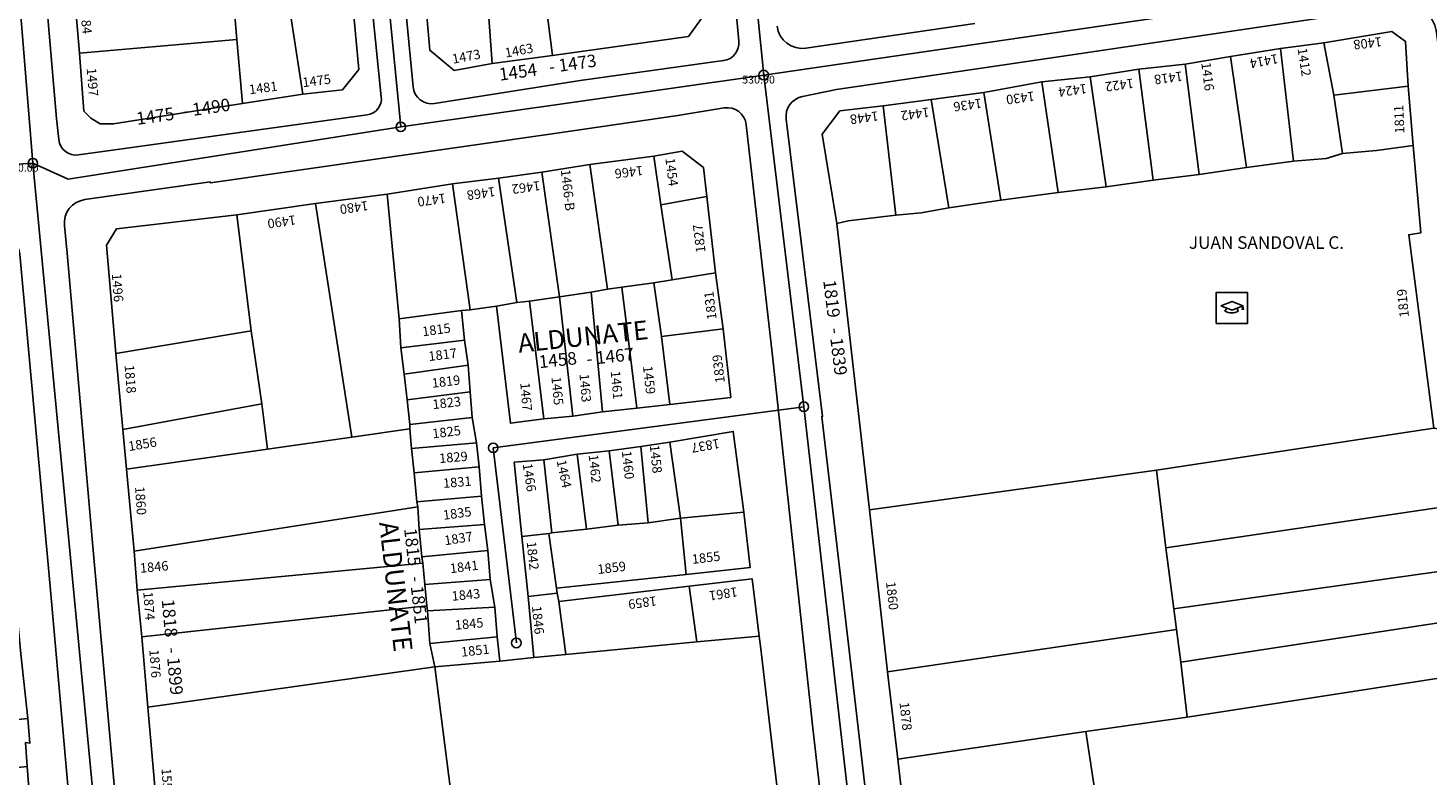
# Model space of a CAD drawing. Extents: x 342700 to 350155, y 6294400 to 6302418.
# Drawn here: x 346310 to 346533, y 6295264 to 6295383 of the extents above; entities that cross this region are included whole.
import ezdxf

# ---------------------------------------------------------------- set-up
doc = ezdxf.new("R2010")
doc.units = 0
doc.header["$MEASUREMENT"] = 0
doc.layers.get('0').update_dxf_attribs({"linetype": 'CONTINUOUS'})
for name, color, linetype in [('1010', 7, 'CONTINUOUS'), ('1400', 7, 'CONTINUOUS'), ('1500', 7, 'CONTINUOUS'), ('2000', 7, 'CONTINUOUS'), ('2510', 7, 'CONTINUOUS'), ('LIMITE_PREDIAL', 7, 'CONTINUOUS')]:
    doc.layers.add(name, color=color, linetype=linetype)

msp = doc.modelspace()

# ---------------------------------------------------------------- linework, layer by layer
at = {"color": 10}
for points in [[(346356.98, 6295495.39), (346369.51, 6295367.5)], [(346420.71, 6295439.66), (346427.18, 6295375.73)], [(346306.55, 6295417.07), (346311.04, 6295361.73)], [(346427.18, 6295375.73), (346537.63, 6295391.88)], [(346369.51, 6295367.5), (346427.18, 6295375.73)], [(346433.55, 6295323.06), (346427.18, 6295375.73)], [(346311.04, 6295361.73), (346316.66, 6295359.2), (346369.51, 6295367.5)], [(346311.04, 6295361.73), (346278.16, 6295359.48), (346265.23, 6295360.61), (346253.98, 6295365.24)], [(346311.04, 6295361.73), (346324.55, 6295220.27)], [(346384.2, 6295316.53), (346433.55, 6295323.06)], [(346433.55, 6295323.06), (346445.94, 6295214.27), (346469.63, 6295217.62)], [(346384.2, 6295316.53), (346387.87, 6295285.54)]]:
    msp.add_lwpolyline(points, dxfattribs=at)
at = {"color": 4}
for points in [[(346499.09, 6295336.27), (346499.09, 6295341.22), (346504.03, 6295341.22), (346504.03, 6295336.27), (346499.09, 6295336.27)], [(346499.79, 6295339.1), (346501.59, 6295339.78), (346503.32, 6295339.09), (346501.59, 6295338.41), (346499.79, 6295339.09)], [(346500.77, 6295338.72), (346500.47, 6295338.23)], [(346502.41, 6295338.73), (346502.59, 6295338.23)], [(346503.32, 6295339.09), (346503.18, 6295338.43)], [(346503.32, 6295339.09), (346503.21, 6295338.43)], [(346503.32, 6295339.09), (346503.23, 6295338.43)], [(346503.32, 6295339.09), (346503.28, 6295338.43)], [(346503.32, 6295339.09), (346503.31, 6295338.43)], [(346503.32, 6295339.09), (346503.34, 6295338.43)], [(346503.32, 6295339.09), (346503.39, 6295338.43)]]:
    msp.add_lwpolyline(points, dxfattribs=at)
msp.add_arc((346501.54, 6295340.3), 2.33, 242.6955, 296.9155, dxfattribs=at)
at = {"layer": '1400', "color": 2}
for points in [[(346417.81, 6295385.46), (346415.21, 6295381.86), (346393.61, 6295378.86), (346384.01, 6295377.56), (346378.01, 6295376.46), (346374.11, 6295379.66), (346372.71, 6295395.96)], [(346361.23, 6295393.7), (346362.83, 6295376.6), (346360.23, 6295373.4), (346353.93, 6295372.7), (346344.33, 6295371.2), (346323.83, 6295368), (346321.73, 6295368), (346320.23, 6295368.9), (346319.13, 6295370), (346318.43, 6295379.2), (346317.73, 6295387.9)], [(346450.47, 6295250.06), (346448.47, 6295267.06), (346446.87, 6295280.96), (346443.97, 6295306.66), (346438.77, 6295352.16), (346436.47, 6295366.36), (346439.27, 6295370.06), (346446.17, 6295370.86), (346453.77, 6295371.86), (346462.17, 6295372.96), (346471.37, 6295374.66), (346479.07, 6295375.46), (346486.77, 6295376.66), (346494.17, 6295377.46), (346501.37, 6295378.66), (346509.27, 6295379.96), (346516.17, 6295380.86), (346526.97, 6295382.66), (346529.17, 6295381.06), (346529.57, 6295373.96), (346530.37, 6295364.56), (346531.57, 6295350.66), (346529.67, 6295350.36), (346533.67, 6295319.66)], [(346397.53, 6295315.53), (346392.23, 6295314.63), (346387.53, 6295314.23), (346388.73, 6295302.43), (346389.73, 6295292.93), (346390.63, 6295283.23), (346385.23, 6295282.63), (346384.83, 6295286.53), (346384.43, 6295291.23), (346383.73, 6295295.63), (346383.33, 6295300.23), (346382.83, 6295304.33), (346382.33, 6295308.83), (346381.93, 6295313.53), (346381.53, 6295317.33), (346380.83, 6295321.33), (346380.53, 6295325.43), (346380.23, 6295329.63), (346379.63, 6295333.63), (346379.13, 6295338.33), (346380.53, 6295338.43), (346384.73, 6295339.03), (346386.93, 6295320.43), (346392.23, 6295321.13), (346396.83, 6295321.53), (346401.53, 6295322.23), (346407.03, 6295322.83), (346412.23, 6295323.43), (346421.93, 6295324.53), (346420.73, 6295335.43), (346419.53, 6295344.33), (346418.13, 6295356.43), (346417.63, 6295361.03), (346414.23, 6295363.63), (346409.73, 6295362.83), (346399.53, 6295361.53), (346391.93, 6295360.33), (346385.03, 6295359.33), (346377.73, 6295358.43), (346367.33, 6295356.83), (346355.93, 6295355.33), (346343.43, 6295353.53), (346324.33, 6295351.33), (346322.73, 6295348.73), (346324.23, 6295331.53), (346325.33, 6295319.43), (346325.93, 6295313.13), (346327.13, 6295300.13), (346327.63, 6295293.93), (346328.33, 6295286.53), (346329.33, 6295275.33), (346332.13, 6295243.53)], [(346259.65, 6295339.82), (346261.05, 6295342.02), (346269.55, 6295342.62), (346280.45, 6295343.52), (346291.55, 6295344.52), (346302.65, 6295345.82), (346304.25, 6295331.72), (346304.95, 6295324.82), (346305.65, 6295317.92), (346306.35, 6295311.22), (346307.05, 6295304.52), (346308.15, 6295293.82), (346309.15, 6295283.82), (346310.25, 6295273.52), (346310.55, 6295269.62), (346309.85, 6295269.72), (346310.15, 6295265.92), (346311.15, 6295252.82)], [(346431.33, 6295245.63), (346428.53, 6295269.13), (346426.73, 6295284.63), (346426.43, 6295286.63), (346425.33, 6295295.73), (346415.33, 6295294.53), (346394.63, 6295292.13), (346394.33, 6295293.43), (346394.23, 6295294.23), (346414.83, 6295296.43), (346425.03, 6295297.53), (346424.03, 6295306.33), (346422.33, 6295319.13), (346412.23, 6295317.43), (346407.63, 6295316.73), (346402.63, 6295316.03), (346397.53, 6295315.53)]]:
    msp.add_lwpolyline(points, dxfattribs=at)
at = {"layer": '1500'}
for centre in [(346427.17, 6295375.73), (346369.5, 6295367.5), (346311.03, 6295361.73), (346433.54, 6295323.06), (346384.19, 6295316.53), (346387.86, 6295285.54)]:
    msp.add_circle(centre, 0.759, dxfattribs=at)
at = {"layer": '2000', "color": 1}
for points in [[(346369.08, 6295398.63), (346371.48, 6295373.86), (346371.59, 6295373.27), (346371.81, 6295372.71), (346372.15, 6295372.22), (346372.58, 6295371.8), (346373.09, 6295371.48), (346373.65, 6295371.27), (346374.24, 6295371.18), (346374.84, 6295371.21), (346397.99, 6295374.87), (346420.79, 6295378.02), (346421.32, 6295378.15), (346421.82, 6295378.37), (346422.26, 6295378.69), (346422.63, 6295379.08), (346422.92, 6295379.54), (346423.12, 6295380.05), (346423.22, 6295380.58), (346423.22, 6295381.13), (346419.6, 6295420.39)], [(346311.54, 6295406.47), (346314.79, 6295368.82), (346315.16, 6295365.47), (346315.28, 6295364.93), (346315.5, 6295364.43), (346315.81, 6295363.98), (346316.21, 6295363.6), (346316.67, 6295363.31), (346317.19, 6295363.12), (346317.73, 6295363.03), (346318.28, 6295363.05), (346323.67, 6295363.8), (346343.51, 6295366.56), (346364.15, 6295369.41), (346364.64, 6295369.52), (346365.1, 6295369.73), (346365.51, 6295370.02), (346365.86, 6295370.39), (346366.13, 6295370.81), (346366.31, 6295371.28), (346366.41, 6295371.77), (346366.4, 6295372.27), (346365.06, 6295385.36)], [(346430.72, 6295369.34), (346430.82, 6295369.94), (346431.02, 6295370.51), (346431.33, 6295371.04), (346431.72, 6295371.49), (346432.2, 6295371.87), (346432.73, 6295372.15), (346433.31, 6295372.33), (346438.73, 6295373.46), (346475.84, 6295378.87), (346528.76, 6295386.72), (346529.67, 6295386.76), (346530.57, 6295386.63), (346531.43, 6295386.32), (346532.21, 6295385.84), (346532.88, 6295385.23), (346533.42, 6295384.49), (346533.81, 6295383.66), (346534.02, 6295382.78), (346535.71, 6295370.65), (346541.88, 6295320.3), (346551.21, 6295238.22)], [(346429.32, 6295383.5), (346429.48, 6295382.72), (346429.8, 6295381.98), (346430.27, 6295381.33), (346430.85, 6295380.78), (346431.53, 6295380.35), (346432.28, 6295380.08), (346433.08, 6295379.95), (346433.88, 6295379.99), (346460.72, 6295383.9)], [(346438.94, 6295237.13), (346434.94, 6295272.49), (346428.54, 6295331.63), (346424.39, 6295367.85), (346424.26, 6295368.45), (346424.02, 6295369.01), (346423.66, 6295369.51), (346423.22, 6295369.92), (346422.7, 6295370.24), (346422.12, 6295370.45), (346421.52, 6295370.54), (346420.91, 6295370.5), (346413.5, 6295369.32), (346393.94, 6295366.47), (346339.24, 6295358.63), (346339.21, 6295358.63), (346339.19, 6295358.64), (346339.17, 6295358.66), (346339.17, 6295358.69), (346339.17, 6295358.71), (346339.18, 6295358.73), (346339.2, 6295358.75), (346339.22, 6295358.76), (346319.28, 6295355.95), (346318.58, 6295355.78)], [(346445.3, 6295245.09), (346440.66, 6295285.31), (346436.39, 6295321.47), (346436.39, 6295321.49), (346436.4, 6295321.51), (346436.42, 6295321.53), (346436.44, 6295321.53), (346436.47, 6295321.53), (346436.49, 6295321.52), (346436.51, 6295321.5), (346436.51, 6295321.48), (346430.74, 6295368.74), (346430.72, 6295369.34)], [(346318.58, 6295355.78), (346317.92, 6295355.48), (346317.33, 6295355.06), (346316.83, 6295354.54), (346316.44, 6295353.93), (346316.17, 6295353.26), (346316.04, 6295352.54), (346316.04, 6295351.82), (346316.49, 6295347.45), (346320.54, 6295300.84), (346325.53, 6295245.31)], [(346317.83, 6295249.19), (346313.76, 6295294.48), (346308.95, 6295347.27), (346308.85, 6295347.81), (346308.65, 6295348.33), (346308.35, 6295348.8), (346307.96, 6295349.21), (346307.51, 6295349.53), (346307, 6295349.76), (346306.46, 6295349.89), (346305.9, 6295349.92), (346271.02, 6295348.03), (346267.69, 6295348.35), (346261.55, 6295350.55), (346260.79, 6295350.7), (346260.01, 6295350.67), (346259.27, 6295350.45), (346258.6, 6295350.06), (346258.04, 6295349.52), (346257.62, 6295348.86), (346257.38, 6295348.12), (346257.31, 6295347.34)]]:
    msp.add_lwpolyline(points, dxfattribs=at)
at = {"layer": 'LIMITE_PREDIAL', "color": 4}
for points in [[(346384.01, 6295377.56), (346382.61, 6295397.26), (346391.31, 6295398.56), (346392.31, 6295389.26), (346393.61, 6295378.86), (346384.01, 6295377.56)], [(346378.01, 6295376.46), (346374.11, 6295379.66), (346372.71, 6295395.96), (346382.61, 6295397.26), (346384.01, 6295377.56), (346378.01, 6295376.46)], [(346344.33, 6295371.2), (346343.43, 6295381.4), (346342.73, 6295390.2), (346342.63, 6295391.3), (346350.93, 6295392.3), (346353.93, 6295372.7), (346344.33, 6295371.2)], [(346353.93, 6295372.7), (346350.93, 6295392.3), (346361.23, 6295393.7), (346362.83, 6295376.6), (346360.23, 6295373.4), (346353.93, 6295372.7)], [(346417.81, 6295385.46), (346415.21, 6295381.86), (346393.61, 6295378.86), (346392.31, 6295389.26), (346417.01, 6295393.06), (346417.81, 6295385.46)], [(346318.43, 6295379.2), (346343.43, 6295381.4), (346342.73, 6295390.2), (346339.03, 6295389.8), (346317.73, 6295387.9), (346318.43, 6295379.2)], [(346344.33, 6295371.2), (346343.43, 6295381.4), (346318.43, 6295379.2), (346319.13, 6295370), (346320.23, 6295368.9), (346321.73, 6295368), (346323.83, 6295368), (346344.33, 6295371.2)], [(346516.17, 6295380.86), (346517.77, 6295372.56), (346519.17, 6295363.26), (346516.57, 6295362.46), (346511.37, 6295362.06), (346509.27, 6295379.96), (346516.17, 6295380.86)], [(346526.97, 6295382.66), (346529.17, 6295381.06), (346529.57, 6295373.96), (346517.77, 6295372.56), (346516.17, 6295380.86), (346526.97, 6295382.66)], [(346501.37, 6295378.66), (346503.87, 6295361.06), (346496.37, 6295359.96), (346494.17, 6295377.46), (346501.37, 6295378.66)], [(346509.27, 6295379.96), (346511.37, 6295362.06), (346503.87, 6295361.06), (346501.37, 6295378.66), (346509.27, 6295379.96)], [(346486.77, 6295376.66), (346489.07, 6295359.06), (346481.57, 6295357.96), (346479.07, 6295375.46), (346486.77, 6295376.66)], [(346494.17, 6295377.46), (346496.37, 6295359.96), (346489.07, 6295359.06), (346486.77, 6295376.66), (346494.17, 6295377.46)], [(346462.17, 6295372.96), (346464.87, 6295355.86), (346473.97, 6295357.06), (346471.37, 6295374.66), (346462.17, 6295372.96)], [(346471.37, 6295374.66), (346473.97, 6295357.06), (346481.57, 6295357.96), (346479.07, 6295375.46), (346471.37, 6295374.66)], [(346530.37, 6295364.56), (346524.57, 6295363.76), (346519.17, 6295363.26), (346517.77, 6295372.56), (346529.57, 6295373.96), (346530.37, 6295364.56)], [(346446.17, 6295370.86), (346448.17, 6295353.46), (346452.17, 6295353.86), (346456.57, 6295354.66), (346453.77, 6295371.86), (346446.17, 6295370.86)], [(346453.77, 6295371.86), (346456.57, 6295354.66), (346464.87, 6295355.86), (346462.17, 6295372.96), (346453.77, 6295371.86)], [(346446.17, 6295370.86), (346448.17, 6295353.46), (346440.57, 6295352.56), (346438.77, 6295352.16), (346436.47, 6295366.36), (346439.27, 6295370.06), (346446.17, 6295370.86)], [(346399.53, 6295361.53), (346402.33, 6295341.73), (346404.63, 6295342.03), (346409.73, 6295342.73), (346412.63, 6295343.23), (346410.83, 6295355.13), (346409.73, 6295362.83), (346399.53, 6295361.53)], [(346414.23, 6295363.63), (346417.63, 6295361.03), (346418.13, 6295356.43), (346410.83, 6295355.13), (346409.73, 6295362.83), (346414.23, 6295363.63)], [(346533.67, 6295319.66), (346489.57, 6295312.96), (346443.97, 6295306.66), (346438.77, 6295352.16), (346440.57, 6295352.56), (346448.17, 6295353.46), (346452.17, 6295353.86), (346456.57, 6295354.66), (346464.87, 6295355.86), (346473.97, 6295357.06), (346481.57, 6295357.96), (346489.07, 6295359.06), (346496.37, 6295359.96), (346503.87, 6295361.06), (346511.37, 6295362.06), (346516.57, 6295362.46), (346519.17, 6295363.26), (346524.57, 6295363.76), (346530.37, 6295364.56), (346531.57, 6295350.66), (346529.67, 6295350.36), (346533.67, 6295319.66)], [(346391.93, 6295360.33), (346394.73, 6295340.53), (346399.73, 6295341.23), (346402.33, 6295341.73), (346399.53, 6295361.53), (346391.93, 6295360.33)], [(346367.33, 6295356.83), (346369.23, 6295337.03), (346379.13, 6295338.33), (346380.53, 6295338.43), (346377.73, 6295358.43), (346367.33, 6295356.83)], [(346385.03, 6295359.33), (346387.93, 6295339.63), (346384.73, 6295339.03), (346380.53, 6295338.43), (346377.73, 6295358.43), (346385.03, 6295359.33)], [(346385.03, 6295359.33), (346387.93, 6295339.63), (346389.93, 6295339.83), (346394.73, 6295340.53), (346391.93, 6295360.33), (346385.03, 6295359.33)], [(346367.33, 6295356.83), (346369.23, 6295337.03), (346369.53, 6295332.43), (346370.03, 6295328.23), (346370.53, 6295324.13), (346370.93, 6295320.23), (346370.93, 6295319.53), (346361.73, 6295318.23), (346355.93, 6295355.33), (346367.33, 6295356.83)], [(346419.53, 6295344.33), (346412.63, 6295343.23), (346410.83, 6295355.13), (346418.13, 6295356.43), (346419.53, 6295344.33)], [(346343.43, 6295353.53), (346345.73, 6295335.13), (346347.43, 6295323.53), (346348.33, 6295316.33), (346361.73, 6295318.23), (346355.93, 6295355.33), (346343.43, 6295353.53)], [(346324.33, 6295351.33), (346322.73, 6295348.73), (346324.23, 6295331.53), (346345.73, 6295335.13), (346343.43, 6295353.53), (346324.33, 6295351.33)], [(346420.73, 6295335.43), (346410.93, 6295334.23), (346409.73, 6295342.73), (346412.63, 6295343.23), (346419.53, 6295344.33), (346420.73, 6295335.43)], [(346396.83, 6295321.53), (346394.73, 6295340.53), (346399.73, 6295341.23), (346401.53, 6295322.23), (346396.83, 6295321.53)], [(346401.53, 6295322.23), (346399.73, 6295341.23), (346402.33, 6295341.73), (346404.63, 6295342.03), (346407.03, 6295322.83), (346401.53, 6295322.23)], [(346407.03, 6295322.83), (346404.63, 6295342.03), (346409.73, 6295342.73), (346410.93, 6295334.23), (346412.23, 6295323.43), (346407.03, 6295322.83)], [(346379.63, 6295333.63), (346369.53, 6295332.43), (346369.23, 6295337.03), (346379.13, 6295338.33), (346379.63, 6295333.63)], [(346386.93, 6295320.43), (346384.73, 6295339.03), (346387.93, 6295339.63), (346389.93, 6295339.83), (346392.23, 6295321.13), (346386.93, 6295320.43)], [(346392.23, 6295321.13), (346389.93, 6295339.83), (346394.73, 6295340.53), (346396.83, 6295321.53), (346392.23, 6295321.13)], [(346324.23, 6295331.53), (346345.73, 6295335.13), (346347.43, 6295323.53), (346325.33, 6295319.43), (346324.23, 6295331.53)], [(346421.93, 6295324.53), (346412.23, 6295323.43), (346410.93, 6295334.23), (346420.73, 6295335.43), (346421.93, 6295324.53)], [(346380.23, 6295329.63), (346370.03, 6295328.23), (346369.53, 6295332.43), (346379.63, 6295333.63), (346380.23, 6295329.63)], [(346380.53, 6295325.43), (346370.53, 6295324.13), (346370.03, 6295328.23), (346380.23, 6295329.63), (346380.53, 6295325.43)], [(346380.83, 6295321.33), (346370.93, 6295320.23), (346370.53, 6295324.13), (346380.53, 6295325.43), (346380.83, 6295321.33)], [(346325.33, 6295319.43), (346347.43, 6295323.53), (346348.33, 6295316.33), (346325.93, 6295313.13), (346325.33, 6295319.43)], [(346381.53, 6295317.33), (346371.23, 6295316.43), (346370.93, 6295319.53), (346370.93, 6295320.23), (346380.83, 6295321.33), (346381.53, 6295317.33)], [(346325.93, 6295313.13), (346348.33, 6295316.33), (346361.73, 6295318.23), (346370.93, 6295319.53), (346371.23, 6295316.43), (346371.63, 6295312.53), (346372.03, 6295307.93), (346372.23, 6295307.13), (346327.13, 6295300.13), (346325.93, 6295313.13)], [(346424.03, 6295306.33), (346413.93, 6295305.33), (346412.23, 6295317.43), (346422.33, 6295319.13), (346424.03, 6295306.33)], [(346536.67, 6295307.36), (346491.07, 6295300.66), (346489.57, 6295312.96), (346533.67, 6295319.66), (346535.27, 6295319.36), (346536.67, 6295307.36)], [(346381.93, 6295313.53), (346371.63, 6295312.53), (346371.23, 6295316.43), (346381.53, 6295317.33), (346381.93, 6295313.53)], [(346407.63, 6295316.73), (346408.83, 6295304.63), (346404.03, 6295304.23), (346402.63, 6295316.03), (346407.63, 6295316.73)], [(346412.23, 6295317.43), (346413.93, 6295305.33), (346408.83, 6295304.63), (346407.63, 6295316.73), (346412.23, 6295317.43)], [(346387.53, 6295314.23), (346388.73, 6295302.43), (346393.03, 6295302.93), (346393.53, 6295303.03), (346392.23, 6295314.63), (346387.53, 6295314.23)], [(346392.23, 6295314.63), (346393.53, 6295303.03), (346399.03, 6295303.63), (346397.53, 6295315.53), (346392.23, 6295314.63)], [(346402.63, 6295316.03), (346404.03, 6295304.23), (346399.03, 6295303.63), (346397.53, 6295315.53), (346402.63, 6295316.03)], [(346382.33, 6295308.83), (346372.03, 6295307.93), (346371.63, 6295312.53), (346381.93, 6295313.53), (346382.33, 6295308.83)], [(346443.97, 6295306.66), (346489.57, 6295312.96), (346491.07, 6295300.66), (346492.37, 6295290.96), (346492.77, 6295287.66), (346446.87, 6295280.96), (346443.97, 6295306.66)], [(346382.83, 6295304.33), (346372.43, 6295303.53), (346372.23, 6295307.13), (346372.03, 6295307.93), (346382.33, 6295308.83), (346382.83, 6295304.33)], [(346537.87, 6295297.36), (346492.37, 6295290.96), (346491.07, 6295300.66), (346536.67, 6295307.36), (346537.87, 6295297.36)], [(346327.13, 6295300.13), (346372.23, 6295307.13), (346372.43, 6295303.53), (346372.83, 6295299.23), (346373.03, 6295298.23), (346327.63, 6295293.93), (346327.13, 6295300.13)], [(346414.83, 6295296.43), (346394.23, 6295294.23), (346393.03, 6295302.93), (346393.53, 6295303.03), (346399.03, 6295303.63), (346404.03, 6295304.23), (346408.83, 6295304.63), (346413.93, 6295305.33), (346414.83, 6295296.43)], [(346425.03, 6295297.53), (346414.83, 6295296.43), (346413.93, 6295305.33), (346424.03, 6295306.33), (346425.03, 6295297.53)], [(346383.33, 6295300.23), (346372.83, 6295299.23), (346372.43, 6295303.53), (346382.83, 6295304.33), (346383.33, 6295300.23)], [(346394.33, 6295293.43), (346389.73, 6295292.93), (346388.73, 6295302.43), (346393.03, 6295302.93), (346394.23, 6295294.23), (346394.33, 6295293.43)], [(346383.73, 6295295.63), (346373.33, 6295294.83), (346373.03, 6295298.23), (346372.83, 6295299.23), (346383.33, 6295300.23), (346383.73, 6295295.63)], [(346327.63, 6295293.93), (346373.03, 6295298.23), (346373.63, 6295291.43), (346328.33, 6295286.53), (346327.63, 6295293.93)], [(346538.57, 6295289.36), (346493.47, 6295282.46), (346492.77, 6295287.66), (346492.37, 6295290.96), (346537.87, 6295297.36), (346538.57, 6295289.36)], [(346384.43, 6295291.23), (346373.73, 6295290.63), (346373.63, 6295291.43), (346373.33, 6295294.83), (346383.73, 6295295.63), (346384.43, 6295291.23)], [(346415.33, 6295294.53), (346416.53, 6295285.73), (346395.73, 6295283.73), (346394.63, 6295292.13), (346415.33, 6295294.53)], [(346426.43, 6295286.63), (346416.53, 6295285.73), (346415.33, 6295294.53), (346425.33, 6295295.73), (346426.43, 6295286.63)], [(346394.63, 6295292.13), (346395.73, 6295283.73), (346390.63, 6295283.23), (346389.73, 6295292.93), (346394.33, 6295293.43), (346394.63, 6295292.13)], [(346328.33, 6295286.53), (346373.63, 6295291.43), (346373.73, 6295290.63), (346374.13, 6295285.43), (346374.93, 6295281.73), (346329.33, 6295275.33), (346328.33, 6295286.53)], [(346384.83, 6295286.53), (346374.13, 6295285.43), (346373.73, 6295290.63), (346384.43, 6295291.23), (346384.83, 6295286.53)], [(346446.87, 6295280.96), (346492.77, 6295287.66), (346493.47, 6295282.46), (346494.47, 6295273.76), (346478.37, 6295271.46), (346448.47, 6295267.06), (346446.87, 6295280.96)], [(346539.57, 6295280.76), (346494.47, 6295273.76), (346493.47, 6295282.46), (346538.57, 6295289.36), (346539.57, 6295280.76)], [(346431.33, 6295245.63), (346414.43, 6295243.13), (346410.53, 6295242.43), (346406.73, 6295242.03), (346402.33, 6295241.43), (346398.33, 6295240.83), (346394.13, 6295240.23), (346390.13, 6295239.73), (346385.93, 6295239.13), (346378.53, 6295238.13), (346333.13, 6295231.53), (346332.13, 6295243.53), (346367.93, 6295248.83), (346366.93, 6295260.73), (346377.43, 6295261.83), (346374.93, 6295281.73), (346385.23, 6295282.63), (346390.63, 6295283.23), (346395.73, 6295283.73), (346416.53, 6295285.73), (346426.43, 6295286.63), (346426.73, 6295284.63), (346428.53, 6295269.13), (346431.33, 6295245.63)], [(346385.23, 6295282.63), (346374.93, 6295281.73), (346374.13, 6295285.43), (346384.83, 6295286.53), (346385.23, 6295282.63)], [(346329.33, 6295275.33), (346374.93, 6295281.73), (346377.43, 6295261.83), (346366.93, 6295260.73), (346367.93, 6295248.83), (346332.13, 6295243.53), (346329.33, 6295275.33)], [(346541.57, 6295263.26), (346521.77, 6295260.26), (346504.97, 6295258.06), (346493.27, 6295256.26), (346481.57, 6295254.56), (346480.77, 6295261.36), (346479.87, 6295261.36), (346478.37, 6295271.46), (346494.47, 6295273.76), (346539.57, 6295280.76), (346541.57, 6295263.26)], [(346310.15, 6295265.92), (346299.75, 6295264.82), (346299.35, 6295272.42), (346310.25, 6295273.52), (346310.55, 6295269.62), (346309.85, 6295269.72), (346310.15, 6295265.92)], [(346448.47, 6295267.06), (346478.37, 6295271.46), (346479.87, 6295261.36), (346480.77, 6295261.36), (346481.57, 6295254.56), (346472.97, 6295253.26), (346463.97, 6295251.86), (346450.47, 6295250.06), (346448.47, 6295267.06)], [(346311.15, 6295252.82), (346309.75, 6295250.92), (346300.45, 6295250.22), (346299.75, 6295264.82), (346310.15, 6295265.92), (346311.15, 6295252.82)]]:
    msp.add_lwpolyline(points, dxfattribs=at)

# ---------------------------------------------------------------- texts
at = {"color": 1}
for s, p in [('530.90', (346423.75, 6295374.38)), ('530.00', (346306.75, 6295360.38))]:
    msp.add_text(s, height=1.25, dxfattribs=at).set_placement(p)
at = {"color": 4}
msp.add_text('JUAN SANDOVAL C.', height=2, dxfattribs=at).set_placement((346494.74, 6295348.13))
at = {"color": 10}
for rotation, p in [(6.0734, (346388.28, 6295331.62)), (276.5667, (346366.05, 6295304.66))]:
    msp.add_text('ALDUNATE', height=3, rotation=rotation, dxfattribs=at).set_placement(p)
at = {"layer": '1010', "color": 10}
for s, rotation, p in [(' - 1473', 8.0214, (346392.57, 6295375.94)), ('1454', 8.0214, (346385.26, 6295374.82)), (' - 1490', 8.0787, (346334.37, 6295368.93)), ('1475', 8.0787, (346327.62, 6295367.81)), ('1819', 276.9678, (346436.62, 6295343.09)), (' - 1839', 276.9678, (346437.48, 6295336.07)), ('1458', 6.0734, (346391.54, 6295329.17)), (' - 1467', 6.0734, (346398.48, 6295329.58)), ('1815', 276.5667, (346370.02, 6295303.67)), (' - 1851', 276.5667, (346370.83, 6295296.64)), ('1818', 275.3635, (346331.5, 6295292.4)), (' - 1899', 275.3635, (346332.16, 6295285.35))]:
    msp.add_text(s, height=2, rotation=rotation, dxfattribs=at).set_placement(p)
at = {"layer": '2510', "color": 4}
for s, rotation, p in [('1784', 274.6187, (346318.55, 6295386.72)), ('1463', 10.657, (346386.19, 6295378.49)), ('1408', 186.8988, (346525.31, 6295381.79)), ('1473', 10.657, (346377.81, 6295377.52)), ('1414', 190.5658, (346508.77, 6295379.09)), ('1412', 278.744, (346512, 6295379.92)), ('1497', 274.6187, (346319.58, 6295376.8)), ('1418', 187.701, (346493.64, 6295376.32)), ('1416', 277.2543, (346496.7, 6295377.65)), ('1481', 7.563, (346345.48, 6295372.66)), ('1475', 7.563, (346353.97, 6295373.79)), ('1424', 187.701, (346478.41, 6295374.35)), ('1422', 187.701, (346485.86, 6295375.19)), ('1436', 187.701, (346461.73, 6295372.02)), ('1430', 187.701, (346470.11, 6295373.14)), ('1448', 187.701, (346445.3, 6295369.99)), ('1442', 187.701, (346453.39, 6295370.6)), ('1811', 92.4754, (346529, 6295366.47)), ('1466-B', 276.6813, (346394.92, 6295360.65)), ('1466', 187.2999, (346407.92, 6295361.34)), ('1454', 277.197, (346411.54, 6295362.49)), ('1462', 187.6437, (346391.57, 6295358.92)), ('1470', 188.1593, (346376.55, 6295356.95)), ('1468', 188.1593, (346384.4, 6295357.98)), ('1480', 188.1593, (346364.22, 6295355.75)), ('1490', 188.1593, (346352.72, 6295353.48)), ('1827', 96.9445, (346417.94, 6295347.61)), ('1496', 274.3322, (346323.58, 6295344.16)), ('1831', 96.8299, (346419.7, 6295336.96)), ('1819', 95.7879, (346529.72, 6295337.32)), ('1815', 7.8495, (346373.01, 6295334.23)), ('1817', 7.1047, (346373.99, 6295330.3)), ('1818', 274.6187, (346325.61, 6295329.64)), ('1839', 96.8299, (346421.01, 6295326.91)), ('1819', 6.8182, (346374.52, 6295326.05)), ('1465', 275.4208, (346393.43, 6295327.76)), ('1463', 274.8478, (346397.89, 6295328.24)), ('1461', 275.4208, (346402.85, 6295328.69)), ('1459', 276.4521, (346407.98, 6295329.47)), ('1467', 275.0197, (346388.48, 6295326.83)), ('1823', 6.6463, (346374.63, 6295322.66)), ('1825', 6.9901, (346374.61, 6295318.02)), ('1856', 9.4538, (346326.33, 6295316.01)), ('1458', 276.1657, (346409.06, 6295316.92)), ('1837', 189.7636, (346420.04, 6295317.98)), ('1829', 4.8701, (346375.66, 6295314.09)), ('1466', 278.9731, (346388.86, 6295313.95)), ('1464', 282.0098, (346394.25, 6295314.46)), ('1462', 276.1657, (346399.35, 6295315.4)), ('1460', 276.3375, (346404.62, 6295315.97)), ('1831', 4.6983, (346376.27, 6295310.15)), ('1860', 273.9311, (346327.27, 6295310.34)), ('1835', 7.6203, (346376.31, 6295305.09)), ('1837', 9.0527, (346376.54, 6295301.04)), ('1842', 275.9938, (346389.5, 6295301.58)), ('1846', 5.4431, (346328.12, 6295296.66)), ('1841', 7.2766, (346377.4, 6295296.6)), ('1859', 7.0474, (346400.85, 6295296.47)), ('1855', 6.7609, (346415.84, 6295298.08)), ('1843', 5.7296, (346377.66, 6295292.22)), ('1861', 188.5031, (346422.9, 6295294.41)), ('1860', 276.3948, (346446.6, 6295295.2)), ('1874', 274.3322, (346328.58, 6295293.63)), ('1859', 187.2426, (346410.06, 6295292.96)), ('1845', 5.615, (346378.17, 6295287.61)), ('1846', 275.9938, (346390.33, 6295291.35)), ('1851', 6.4171, (346379.16, 6295283.34)), ('1876', 274.3322, (346329.54, 6295284.46)), ('1878', 276.3948, (346448.75, 6295276.07)), ('1558', 273.8738, (346331.48, 6295265.59))]:
    msp.add_text(s, height=1.5, rotation=rotation, dxfattribs=at).set_placement(p)

doc.saveas('drawing.dxf')
